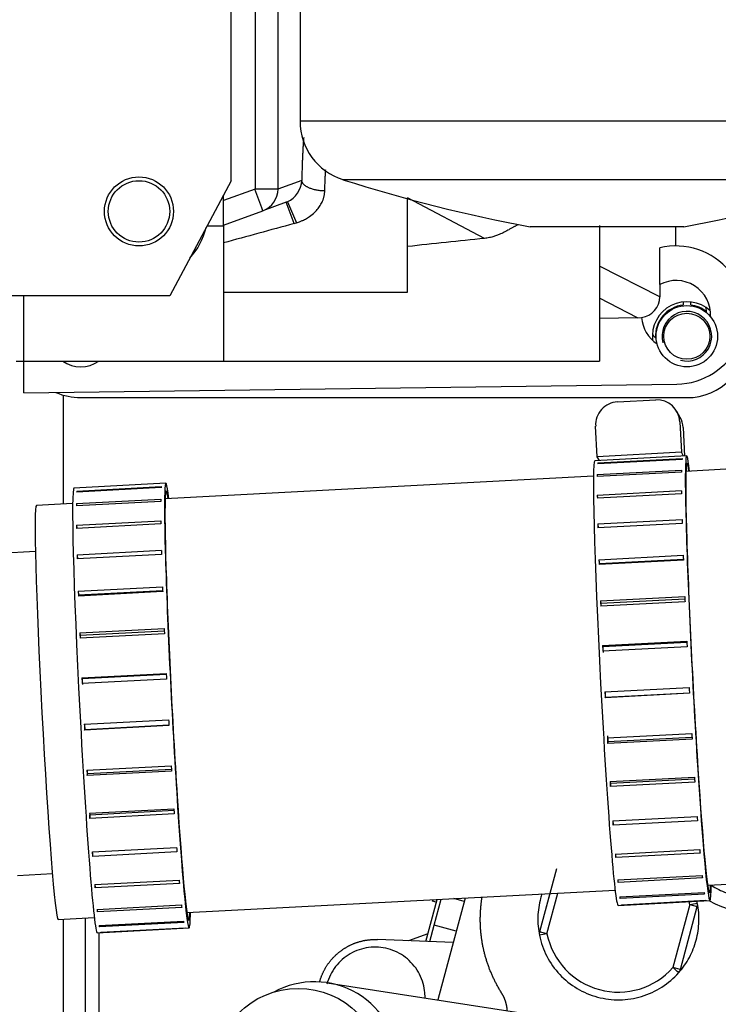
# Model space of a CAD drawing. Units: millimetres. Extents: x 0 to 410, y 0 to 287.
# Drawn here: x 75 to 87, y 232 to 250 of the extents above; entities that cross this region are included whole.
import ezdxf
from ezdxf.lldxf.tags import DXFTag

# ---------------------------------------------------------------- set-up
doc = ezdxf.new("R2010")
doc.units = ezdxf.units.MM
for name, color, linetype in [('17410010', 7, 'Continuous'), ('17420007G.3', 7, 'Continuous'), ('17420046_TAPA_OR', 7, 'Continuous'), ('17421042_JUNTA_T', 7, 'Continuous'), ('19411045_MANGUIT', 7, 'Continuous'), ('32A30-00201', 7, 'Continuous'), ('32A30-16101', 7, 'Continuous'), ('32A45-10200', 7, 'Continuous'), ('32A61-03711', 7, 'Continuous'), ('32A62-30201', 7, 'Continuous'), ('34330-04300', 7, 'Continuous'), ('54082032_ABRAZAD', 7, 'Continuous'), ('DIAMETROM8_DIN12', 7, 'Continuous'), ('DIN-931_M8_X_25', 7, 'Continuous'), ('HOSE_FUEL_01', 7, 'Continuous'), ('MM130066', 7, 'Continuous'), ('Predeterminado', 7, 'Continuous')]:
    doc.layers.add(name, color=color, linetype=linetype)
tags = doc.linetypes.add('HIDDEN2', pattern=[4.7625, 3.175, -1.5875]).pattern_tags.tags
tags[6:7] = [DXFTag(74, 4), DXFTag(75, 0), DXFTag(340, '0'), DXFTag(46, 0.0), DXFTag(50, 0.0), DXFTag(44, 0.0), DXFTag(45, 0.0)]
tags[4:5] = [DXFTag(74, 4), DXFTag(75, 0), DXFTag(340, '0'), DXFTag(46, 0.0), DXFTag(50, 0.0), DXFTag(44, 0.0), DXFTag(45, 0.0)]

# ---------------------------------------------------------------- blocks, each defined once
blk = doc.blocks.new('SE1')
at = {"layer": '17410010', "color": 7, "linetype": 'HIDDEN2'}
blk.add_circle((79.673, 230.919), 1.54, dxfattribs=at)
at = {"layer": '17420007G.3', "color": 7, "linetype": 'Continuous'}
blk.add_line((75.787, 233.745), (75.787, 230.82), dxfattribs=at)
at = {"layer": '17420007G.3', "color": 7, "linetype": 'HIDDEN2'}
blk.add_line((76.035, 233.477), (76.035, 230.923), dxfattribs=at)
at = {"layer": '17420046_TAPA_OR', "color": 7, "linetype": 'Continuous'}
blk.add_line((80.203, 232.563), (85.766, 231.703), dxfattribs=at)
blk.add_arc((79.967, 231.041), 1.54, 0, 118.5603, dxfattribs=at)
at = {"layer": '17421042_JUNTA_T', "color": 7, "linetype": 'HIDDEN2'}
blk.add_line((75.705, 243.234), (86.765, 243.234), dxfattribs=at)
for centre, radius, start, end in [((86.765, 244.354), 0.63, 47.2198, 186.8728), ((86.765, 244.354), 1.12, 270, 0), ((75.705, 244.354), 1.12, 246.1009, 270)]:
    blk.add_arc(centre, radius, start, end, dxfattribs=at)
at = {"layer": '19411045_MANGUIT', "color": 7, "linetype": 'Continuous'}
for p, q in [((87.475, 241.927), (86.749, 241.889)), ((85.061, 241.801), (77.246, 241.391)), ((75.557, 241.303), (74.897, 241.268)), ((87.145, 234.34), (87.871, 234.378)), ((77.641, 233.842), (85.456, 234.251)), ((75.293, 233.719), (75.953, 233.753))]:
    blk.add_line(p, q, dxfattribs=at)
blk.add_ellipse((75.095, 237.493), major_axis=(0.198, -3.775), ratio=0.026177, start_param=3.141593, end_param=6.283185, dxfattribs=at)
at = {"layer": '32A30-00201', "color": 7, "linetype": 'HIDDEN2'}
blk.add_line((74.528, 243.901), (74.668, 243.901), dxfattribs=at)
at = {"layer": '32A30-16101', "color": 7, "linetype": 'Continuous'}
for p, q in [((78.885, 252.944), (78.885, 247.039)), ((79.304, 252.944), (79.304, 247.039)), ((79.738, 247.197), (79.304, 247.039)), ((78.885, 247.039), (78.308, 246.829)), ((79.304, 247.039), (78.885, 247.039)), ((79.475, 246.807), (79.453, 246.799)), ((79.475, 246.807), (79.64, 246.421)), ((83.074, 246.139), (81.668, 246.877)), ((79.597, 246.408), (79.64, 246.421)), ((78.009, 246.369), (78.308, 246.369)), ((86.271, 245.073), (85.168, 245.635)), ((85.863, 244.689), (85.168, 245.05))]:
    blk.add_line(p, q, dxfattribs=at)
at = {"layer": '32A30-16101', "color": 7, "linetype": 'HIDDEN2'}
for p, q in [((78.308, 246.369), (78.308, 246.929)), ((79.453, 246.799), (79.028, 246.644)), ((81.668, 245.161), (81.668, 246.877)), ((78.308, 246.382), (79.028, 246.644)), ((78.308, 246.369), (78.308, 243.901)), ((85.168, 246.372), (85.168, 243.901)), ((86.557, 246.351), (86.557, 246.001)), ((86.271, 245.297), (86.271, 245.966)), ((78.308, 245.161), (81.668, 245.161)), ((86.271, 245.297), (86.271, 245.073)), ((74.668, 243.901), (74.668, 245.091)), ((85.863, 244.689), (85.168, 244.676)), ((85.863, 244.689), (85.939, 244.697)), ((74.668, 243.322), (74.668, 243.901)), ((74.668, 243.901), (78.308, 243.901)), ((78.308, 243.901), (85.168, 243.901)), ((74.668, 243.322), (86.584, 243.481))]:
    blk.add_line(p, q, dxfattribs=at)
blk.add_circle((76.768, 246.631), 0.56, dxfattribs=at)
at = {"layer": '32A30-16101', "color": 7, "linetype": 'Continuous'}
for centre, radius, start, end in [((79.297, 247.211), 0.441, 293.7293, 358.0963), ((-122.349, 173.572), 214.225, 19.94383, 20.05616), ((46.887, 234.594), 34.778, 19.859, 20.5444), ((656.844, -1872.685), 2196.308, 105.237822, 105.272679)]:
    blk.add_arc(centre, radius, start, end, dxfattribs=at)
at = {"layer": '32A30-16101', "color": 7, "linetype": 'HIDDEN2'}
for centre, radius, start, end in [((78.885, 247.038), 0.42, 290.0155, 0.0554), ((76.768, 246.631), 1.26, 317.2401, 346.6149), ((94.821, 129.312), 117.416, 95.74171, 96.43177), ((86.568, 244.741), 1.26, 270.7637, 103.6373), ((86.568, 244.741), 0.63, 357.2424, 118.1335), ((85.887, 245.077), 0.384, 277.8265, 359.4763), ((86.568, 244.741), 0.63, 184.0639, 236.8502)]:
    blk.add_arc(centre, radius, start, end, dxfattribs=at)
at = {"layer": '32A30-16101', "color": 7, "linetype": 'Continuous'}
for points, knots in [([(79.774, 247.977), (79.772, 247.964), (79.769, 247.926), (79.765, 247.872), (79.761, 247.82), (79.759, 247.788), (79.758, 247.765), (79.757, 247.753), (79.757, 247.752)], [0.6725543, 0.6725543, 0.6725543, 0.6725543, 0.7012633, 0.7499996, 0.7658261, 0.7815125, 0.7970589, 0.7980375, 0.7980375, 0.7980375, 0.7980375]), ([(80.158, 247.003), (80.158, 247.026), (80.16, 247.08), (80.163, 247.161), (80.167, 247.246), (80.171, 247.324), (80.174, 247.371), (80.175, 247.393)], [0, 0, 0, 0, 0.0284489, 0.0682945, 0.1081337, 0.1479836, 0.1864058, 0.1864058, 0.1864058, 0.1864058]), ([(79.64, 246.421), (79.653, 246.425), (79.68, 246.435), (79.723, 246.452), (79.778, 246.477), (79.831, 246.506), (79.9, 246.55), (79.968, 246.605), (80.038, 246.682), (80.09, 246.759), (80.119, 246.82), (80.134, 246.862), (80.14, 246.885), (80.146, 246.908), (80.151, 246.931), (80.154, 246.955), (80.157, 246.979), (80.157, 246.995), (80.158, 247.003)], [0, 0, 0, 0, 0.047247, 0.102006, 0.164068, 0.260744, 0.313443, 0.454198, 0.568455, 0.680508, 0.786641, 0.815911, 0.845571, 0.875626, 0.906085, 0.936959, 0.968261, 1, 1, 1, 1])]:
    blk.add_open_spline(points, degree=3, knots=knots, dxfattribs=at)
at = {"layer": '32A30-16101', "color": 7, "linetype": 'HIDDEN2'}
for points, knots in [([(79.757, 247.752), (79.757, 247.741), (79.756, 247.719), (79.754, 247.684), (79.752, 247.648), (79.751, 247.61), (79.749, 247.571), (79.748, 247.532), (79.746, 247.492), (79.745, 247.451), (79.744, 247.41), (79.742, 247.368), (79.741, 247.326), (79.74, 247.283), (79.739, 247.24), (79.738, 247.211), (79.738, 247.197)], [0.7980375, 0.7980375, 0.7980375, 0.7980375, 0.8124652, 0.8277314, 0.8428576, 0.8578437, 0.8726898, 0.8873958, 0.9019617, 0.9163875, 0.9306732, 0.9448189, 0.9588245, 0.9726898, 0.9864149, 1, 1, 1, 1]), ([(83.685, 246.388), (83.679, 246.385), (83.666, 246.379), (83.647, 246.369), (83.627, 246.359), (83.601, 246.344), (83.566, 246.324), (83.51, 246.292), (83.438, 246.252), (83.354, 246.213), (83.276, 246.183), (83.215, 246.165), (83.162, 246.152), (83.118, 246.144), (83.089, 246.141), (83.074, 246.139)], [0, 0, 0, 0, 0.049828, 0.0976, 0.143332, 0.187043, 0.280167, 0.367949, 0.519649, 0.661025, 0.753112, 0.841794, 0.895884, 0.948494, 1, 1, 1, 1])]:
    blk.add_open_spline(points, degree=3, knots=knots, dxfattribs=at)
at = {"layer": '32A30-16101', "color": 7, "linetype": 'Continuous'}
blk.add_rational_spline([(80.158, 247.003), (79.917, 247.007), (79.747, 247.087), (79.738, 247.197)], [1.13740277338, 0.937769048508, 0.955672549009, 1.19111327488], degree=3, dxfattribs=at)
at = {"layer": '32A45-10200', "color": 7, "linetype": 'HIDDEN2'}
for p, q in [((74.879, 240.426), (74.223, 240.392)), ((74.55, 234.521), (75.187, 234.554))]:
    blk.add_line(p, q, dxfattribs=at)
at = {"layer": '32A61-03711', "color": 7, "linetype": 'HIDDEN2'}
for p, q in [((75.392, 241.294), (75.392, 243.279)), ((75.392, 230.655), (75.392, 233.724))]:
    blk.add_line(p, q, dxfattribs=at)
at = {"layer": '32A62-30201', "color": 7, "linetype": 'HIDDEN2'}
for p, q in [((78.448, 247.191), (78.448, 259.091)), ((78.448, 247.191), (77.328, 245.091)), ((77.328, 245.091), (73.968, 245.091))]:
    blk.add_line(p, q, dxfattribs=at)
blk.add_circle((76.768, 246.631), 0.63, dxfattribs=at)
at = {"layer": '34330-04300', "color": 7, "linetype": 'HIDDEN2'}
for start, end in [(4.2164, 14.5224), (219.5684, 229.8744)]:
    blk.add_arc((86.568, 244.741), 0.56, start, end, dxfattribs=at)
at = {"layer": '54082032_ABRAZAD', "color": 7, "linetype": 'Continuous'}
for p, q in [((85.498, 243.156), (86.197, 243.193)), ((86.645, 242.874), (86.584, 242.981)), ((86.638, 242.796), (86.666, 242.238)), ((85.129, 242.157), (85.101, 242.716)), ((86.699, 242.689), (86.725, 242.169)), ((86.762, 242.17), (85.085, 242.083)), ((86.666, 242.238), (85.129, 242.157)), ((85.169, 242.087), (85.129, 242.157)), ((86.677, 242.107), (85.14, 242.027)), ((85.142, 242.043), (86.679, 242.124)), ((86.706, 242.168), (86.666, 242.238)), ((85.131, 241.834), (86.668, 241.914)), ((85.142, 242.043), (85.143, 242.027)), ((86.668, 241.876), (85.13, 241.796)), ((85.131, 241.834), (85.133, 241.796)), ((77.258, 241.672), (75.581, 241.585)), ((77.172, 241.593), (75.635, 241.512)), ((75.636, 241.531), (77.174, 241.612)), ((85.131, 241.457), (86.668, 241.538)), ((75.627, 241.303), (77.164, 241.383)), ((75.636, 241.531), (75.637, 241.512)), ((85.131, 241.457), (85.135, 241.4)), ((86.669, 241.481), (85.132, 241.4)), ((77.164, 241.343), (75.626, 241.263)), ((75.627, 241.303), (75.629, 241.263)), ((85.141, 240.932), (86.678, 241.012)), ((75.628, 240.91), (77.165, 240.99)), ((75.628, 240.91), (75.632, 240.851)), ((77.166, 240.931), (75.629, 240.85)), ((85.141, 240.932), (85.147, 240.858)), ((86.68, 240.938), (85.143, 240.857)), ((75.639, 240.369), (77.176, 240.45)), ((75.639, 240.369), (75.645, 240.293)), ((77.178, 240.374), (75.641, 240.293)), ((85.161, 240.279), (86.698, 240.36)), ((85.161, 240.279), (85.168, 240.203)), ((86.701, 240.284), (85.168, 240.203)), ((86.701, 240.272), (85.164, 240.191)), ((75.66, 239.705), (77.197, 239.785)), ((75.66, 239.705), (75.667, 239.631)), ((77.2, 239.696), (75.663, 239.615)), ((77.2, 239.712), (75.667, 239.631)), ((85.19, 239.528), (86.727, 239.609)), ((86.729, 239.559), (85.196, 239.479)), ((85.19, 239.528), (85.196, 239.479)), ((86.731, 239.511), (85.194, 239.43)), ((75.69, 238.945), (77.227, 239.026)), ((75.69, 238.945), (75.696, 238.898)), ((77.231, 238.927), (75.694, 238.846)), ((77.229, 238.978), (75.696, 238.898)), ((85.227, 238.712), (86.764, 238.793)), ((85.227, 238.712), (85.231, 238.691)), ((86.765, 238.771), (85.231, 238.691)), ((86.769, 238.689), (85.232, 238.609)), ((75.727, 238.124), (77.265, 238.205)), ((75.727, 238.124), (75.732, 238.105)), ((77.266, 238.186), (75.732, 238.105)), ((77.27, 238.101), (75.732, 238.02)), ((85.269, 237.866), (86.807, 237.947)), ((86.812, 237.842), (85.275, 237.762)), ((85.275, 237.762), (85.278, 237.769)), ((85.278, 237.769), (86.812, 237.85)), ((75.771, 237.277), (77.308, 237.358)), ((77.314, 237.253), (75.776, 237.172)), ((75.779, 237.183), (77.313, 237.264)), ((75.776, 237.172), (75.779, 237.183)), ((85.317, 237.028), (86.854, 237.108)), ((86.86, 237.007), (85.323, 236.926)), ((85.323, 236.926), (85.324, 236.963)), ((85.324, 236.963), (86.858, 237.043)), ((75.818, 236.441), (77.356, 236.522)), ((77.362, 236.421), (75.824, 236.341)), ((75.824, 236.341), (75.826, 236.38)), ((75.826, 236.38), (77.359, 236.461)), ((85.366, 236.233), (86.903, 236.314)), ((85.372, 236.203), (86.905, 236.284)), ((86.909, 236.22), (85.372, 236.14)), ((85.372, 236.14), (85.372, 236.203)), ((75.868, 235.654), (77.405, 235.734)), ((75.874, 235.628), (77.407, 235.708)), ((77.411, 235.642), (75.874, 235.561)), ((75.874, 235.561), (75.874, 235.628)), ((85.415, 235.517), (86.953, 235.597)), ((85.421, 235.435), (85.42, 235.517)), ((86.959, 235.516), (85.421, 235.435)), ((75.917, 234.948), (77.454, 235.028)), ((75.923, 234.868), (75.921, 234.948)), ((77.46, 234.948), (75.923, 234.868)), ((85.463, 234.911), (87, 234.991)), ((85.468, 234.845), (85.466, 234.911)), ((87.006, 234.925), (85.468, 234.845)), ((75.964, 234.355), (77.501, 234.436)), ((75.969, 234.291), (75.967, 234.355)), ((77.507, 234.372), (75.969, 234.291)), ((85.506, 234.441), (87.043, 234.521)), ((85.511, 234.393), (85.509, 234.441)), ((87.048, 234.474), (85.511, 234.393)), ((85.543, 234.128), (87.08, 234.208)), ((87.084, 234.181), (85.547, 234.101)), ((85.51, 233.974), (87.187, 234.062)), ((85.547, 234.101), (85.546, 234.128)), ((85.572, 233.986), (87.11, 234.066)), ((87.113, 234.061), (85.575, 233.98)), ((76.006, 233.901), (77.544, 233.982)), ((76.011, 233.856), (76.009, 233.901)), ((77.549, 233.936), (76.011, 233.856)), ((85.575, 233.98), (85.575, 233.986)), ((76.043, 233.606), (77.58, 233.687)), ((77.584, 233.662), (76.047, 233.581)), ((76.006, 233.476), (77.683, 233.564)), ((76.047, 233.581), (76.046, 233.606)), ((76.071, 233.483), (77.609, 233.563)), ((77.611, 233.56), (76.074, 233.48)), ((76.074, 233.48), (76.074, 233.483))]:
    blk.add_line(p, q, dxfattribs=at)
for centre, major_axis, ratio, start_param, end_param in [((85.52, 242.738), (0.365, 0.207), 0.998287, 1.106874, 2.677671), ((86.219, 242.774), (-0.365, -0.207), 0.998287, 2.677671, 4.248467), ((86.279, 242.667), (-0.365, -0.207), 0.998287, 2.677671, 3.141593), ((86.974, 238.116), (0.212, -4.054), 0.026177, 2.768034, 6.283185), ((86.974, 238.116), (0.205, -3.915), 0.026177, 2.87353, 6.283185), ((85.297, 238.028), (0.212, -4.054), 0.026177, 3.141593, 6.283185), ((86.905, 238.112), (-0.212, 4.054), 0.026177, 0.144137, 0.170022), ((77.471, 237.618), (0.212, -4.054), 0.026177, 2.768034, 6.283185), ((85.367, 238.032), (-0.212, 4.054), 0.026177, 0.144137, 0.170022), ((86.905, 238.112), (-0.212, 4.054), 0.026177, 0.353577, 0.379461), ((77.471, 237.618), (0.205, -3.915), 0.026177, 2.87353, 6.283185), ((85.367, 238.032), (-0.212, 4.054), 0.026177, 0.353577, 0.379461), ((75.794, 237.53), (0.212, -4.054), 0.026177, 3.141593, 6.283185), ((77.401, 237.614), (-0.212, 4.054), 0.026177, 0.166681, 0.192565), ((86.905, 238.112), (-0.212, 4.054), 0.026177, 0.563016, 0.588901), ((75.863, 237.534), (-0.212, 4.054), 0.026177, 0.166681, 0.192565), ((77.401, 237.614), (-0.212, 4.054), 0.026177, 0.37612, 0.402005), ((85.367, 238.032), (-0.212, 4.054), 0.026177, 0.563016, 0.588901), ((75.863, 237.534), (-0.212, 4.054), 0.026177, 0.37612, 0.402005), ((86.905, 238.112), (-0.212, 4.054), 0.026177, 0.772456, 0.79834), ((75.863, 237.534), (-0.212, 4.054), 0.026177, 0.58556, 0.611444), ((77.401, 237.614), (-0.212, 4.054), 0.026177, 0.58556, 0.611444), ((85.367, 238.032), (-0.212, 4.054), 0.026177, 0.772456, 0.79834), ((75.863, 237.534), (-0.212, 4.054), 0.026177, 0.794999, 0.820884), ((77.401, 237.614), (-0.212, 4.054), 0.026177, 0.794999, 0.820884), ((85.367, 238.032), (-0.212, 4.054), 0.026177, 0.981895, 1.00778), ((86.905, 238.112), (-0.212, 4.054), 0.026177, 0.981895, 1.00778), ((77.401, 237.614), (-0.212, 4.054), 0.026177, 1.004439, 1.030323), ((75.863, 237.534), (-0.212, 4.054), 0.026177, 1.004439, 1.030323), ((86.905, 238.112), (-0.212, 4.054), 0.026177, 1.191335, 1.217219), ((85.367, 238.032), (-0.212, 4.054), 0.026177, 1.191335, 1.217219), ((85.367, 238.032), (-0.205, 3.915), 0.026177, 1.190873, 1.204005), ((77.401, 237.614), (-0.212, 4.054), 0.026177, 1.213878, 1.239763), ((75.863, 237.534), (-0.212, 4.054), 0.026177, 1.213878, 1.239763), ((75.863, 237.534), (-0.205, 3.915), 0.026177, 1.213416, 1.227462), ((85.367, 238.032), (-0.212, 4.054), 0.026177, 1.400774, 1.426659), ((85.367, 238.032), (-0.205, 3.915), 0.026177, 1.400312, 1.427121), ((86.905, 238.112), (-0.212, 4.054), 0.026177, 1.400774, 1.426659), ((75.863, 237.534), (-0.212, 4.054), 0.026177, 1.423318, 1.449202), ((77.401, 237.614), (-0.212, 4.054), 0.026177, 1.423318, 1.449202), ((75.863, 237.534), (-0.205, 3.915), 0.026177, 1.422855, 1.449665), ((86.905, 238.112), (0.212, -4.054), 0.026177, -1.531379, -1.505494), ((85.367, 238.032), (0.212, -4.054), 0.026177, -1.531379, -1.505494), ((85.367, 238.032), (0.205, -3.915), 0.026177, -1.531841, -1.505032), ((75.863, 237.534), (0.212, -4.054), 0.026177, -1.508835, -1.482951), ((75.863, 237.534), (0.205, -3.915), 0.026177, -1.509298, -1.482489), ((77.401, 237.614), (0.212, -4.054), 0.026177, -1.508835, -1.482951), ((85.367, 238.032), (0.205, -3.915), 0.026177, -1.322401, -1.295592), ((86.905, 238.112), (0.212, -4.054), 0.026177, -1.321939, -1.296055), ((85.367, 238.032), (0.212, -4.054), 0.026177, -1.321939, -1.296055), ((77.401, 237.614), (0.212, -4.054), 0.026177, -1.299396, -1.273511), ((75.863, 237.534), (0.212, -4.054), 0.026177, -1.299396, -1.273511), ((75.863, 237.534), (0.205, -3.915), 0.026177, -1.289444, -1.273049), ((85.367, 238.032), (0.212, -4.054), 0.026177, -1.1125, -1.086615), ((86.905, 238.112), (0.212, -4.054), 0.026177, -1.1125, -1.086615), ((75.863, 237.534), (0.212, -4.054), 0.026177, -1.089956, -1.064072), ((77.401, 237.614), (0.212, -4.054), 0.026177, -1.089956, -1.064072), ((85.367, 238.032), (0.212, -4.054), 0.026177, -0.90306, -0.877176), ((86.905, 238.112), (0.212, -4.054), 0.026177, -0.90306, -0.877176), ((75.863, 237.534), (0.212, -4.054), 0.026177, -0.880517, -0.854632), ((77.401, 237.614), (0.212, -4.054), 0.026177, -0.880517, -0.854632), ((85.367, 238.032), (0.212, -4.054), 0.026177, -0.693621, -0.667736), ((86.905, 238.112), (0.212, -4.054), 0.026177, -0.693621, -0.667736), ((75.863, 237.534), (0.212, -4.054), 0.026177, -0.671077, -0.645193), ((77.401, 237.614), (0.212, -4.054), 0.026177, -0.671077, -0.645193), ((85.367, 238.032), (0.212, -4.054), 0.026177, -0.484181, -0.458297), ((86.905, 238.112), (0.212, -4.054), 0.026177, -0.484181, -0.458297), ((86.905, 238.112), (0.212, -4.054), 0.026177, -0.274742, -0.248857), ((86.974, 238.116), (0.205, -3.915), 0.026177, 0, 0.268063), ((86.974, 238.116), (0.212, -4.054), 0.026177, 0, 0.373559), ((85.367, 238.032), (0.212, -4.054), 0.026177, -0.274742, -0.248857), ((86.905, 238.112), (0.212, -4.054), 0.026177, -0.065302, -0.039418), ((75.863, 237.534), (0.212, -4.054), 0.026177, -0.461638, -0.435753), ((77.401, 237.614), (0.212, -4.054), 0.026177, -0.461638, -0.435753), ((77.471, 237.618), (0.205, -3.915), 0.026177, 0, 0.268063), ((77.471, 237.618), (0.212, -4.054), 0.026177, 0, 0.373559), ((85.367, 238.032), (0.212, -4.054), 0.026177, -0.065302, -0.039418), ((77.401, 237.614), (0.212, -4.054), 0.026177, -0.252198, -0.226314), ((75.863, 237.534), (0.212, -4.054), 0.026177, -0.252198, -0.226314), ((75.863, 237.534), (0.212, -4.054), 0.026177, -0.042759, -0.016874), ((77.401, 237.614), (0.212, -4.054), 0.026177, -0.042759, -0.016874)]:
    blk.add_ellipse(centre, major_axis=major_axis, ratio=ratio, start_param=start_param, end_param=end_param, dxfattribs=at)
at = {"layer": 'DIAMETROM8_DIN12', "color": 7, "linetype": 'HIDDEN2'}
for p, q in [((86.695, 244.98), (86.695, 244.924)), ((86.835, 244.924), (86.835, 244.98))]:
    blk.add_line(p, q, dxfattribs=at)
for start, end in [(97.0047, 182.8147), (51.276, 82.9953)]:
    blk.add_arc((86.765, 244.354), 0.574, start, end, dxfattribs=at)
at = {"layer": 'DIN-931_M8_X_25', "color": 7, "linetype": 'HIDDEN2'}
for radius in [0.56, 0.42]:
    blk.add_circle((86.765, 244.354), radius, dxfattribs=at)
at = {"layer": 'DIN-931_M8_X_25', "color": 7, "linetype": 'Continuous'}
blk.add_arc((86.765, 244.354), 0.453, 255, 195, dxfattribs=at)
at = {"layer": 'DIN-931_M8_X_25', "color": 7, "linetype": 'HIDDEN2'}
blk.add_arc((75.705, 244.354), 0.56, 233.985, 306.015, dxfattribs=at)
at = {"layer": 'HOSE_FUEL_01', "color": 7, "linetype": 'HIDDEN2'}
for radius, start, end in [(1.96, 241.5678, 0), (1.697, 238.4989, 248.8941)]:
    blk.add_arc((88.098, 235.784), radius, start, end, dxfattribs=at)
at = {"layer": 'MM130066', "color": 7, "linetype": 'HIDDEN2'}
for p, q in [((79.708, 259.651), (79.708, 248.277)), ((84.385, 234.64), (84.078, 233.492)), ((84.264, 234.189), (84.078, 233.492)), ((82.001, 233.317), (82.206, 234.081)), ((82.126, 234.05), (82.133, 234.077)), ((82.193, 234.032), (82.126, 234.05)), ((82.153, 233.611), (82.28, 234.085)), ((82.721, 234.108), (82.223, 232.251)), ((82.704, 234.046), (82.513, 234.097)), ((86.647, 232.804), (86.954, 233.951)), ((86.647, 232.804), (86.954, 233.951)), ((82.039, 233.458), (81.685, 233.329)), ((82.073, 233.314), (82.153, 233.611)), ((82.558, 233.502), (82.153, 233.611)), ((82.503, 233.297), (81.119, 233.351))]:
    blk.add_line(p, q, dxfattribs=at)
at = {"layer": 'MM130066', "color": 7, "linetype": 'Continuous'}
for p, q in [((90.908, 248.277), (79.708, 248.277)), ((80.487, 247.21), (90.128, 247.21)), ((84.213, 233.456), (84.411, 234.197)), ((86.819, 233.987), (86.512, 232.84)), ((86.819, 233.987), (86.954, 233.951)), ((84.213, 233.456), (84.076, 233.428)), ((84.213, 233.456), (84.078, 233.492)), ((86.647, 232.804), (86.512, 232.84))]:
    blk.add_line(p, q, dxfattribs=at)
at = {"layer": 'MM130066', "color": 7, "linetype": 'HIDDEN2'}
for centre, radius, start, end in [((80.828, 248.277), 1.12, 180, 252.2989), ((88.994, 273.857), 27.972, 252.2955, 259.5243), ((81.622, 273.857), 27.972, 280.476, 287.7045)]:
    blk.add_arc(centre, radius, start, end, dxfattribs=at)
at = {"layer": 'MM130066', "color": 7, "linetype": 'Continuous'}
for centre, radius, start, end in [((85.516, 233.722), 1.33, 11.5263, 14.3705), ((84.412, 246.143), 12.392, 281.202, 281.8493), ((85.516, 233.722), 1.33, 191.5263, 318.4737), ((76.713, 221.669), 14.86, 48.2047, 48.7445)]:
    blk.add_arc(centre, radius, start, end, dxfattribs=at)
at = {"layer": 'MM130066', "color": 7, "linetype": 'HIDDEN2'}
for points, degree, knots in [([(86.708, 246.351), (86.708, 246.351), (86.681, 246.351), (86.654, 246.351), (86.601, 246.351), (86.548, 246.351), (86.472, 246.351), (86.395, 246.351), (86.298, 246.351), (86.2, 246.351), (86.085, 246.351), (85.971, 246.351), (85.843, 246.351), (85.716, 246.351), (85.581, 246.351), (85.445, 246.351), (85.308, 246.351), (85.17, 246.351), (85.034, 246.351), (84.899, 246.351), (84.772, 246.351), (84.644, 246.351), (84.53, 246.351), (84.415, 246.351), (84.318, 246.351), (84.22, 246.351), (84.144, 246.351), (84.067, 246.351), (84.014, 246.351), (83.961, 246.351), (83.934, 246.351), (83.908, 246.351), (83.908, 246.351)], 2, [0, 0, 0, 0.0625, 0.0625, 0.125, 0.125, 0.1875, 0.1875, 0.25, 0.25, 0.3125, 0.3125, 0.375, 0.375, 0.4375, 0.4375, 0.5, 0.5, 0.5625, 0.5625, 0.625, 0.625, 0.6875, 0.6875, 0.75, 0.75, 0.8125, 0.8125, 0.875, 0.875, 0.9375, 0.9375, 1, 1, 1]), ([(83.383, 232.379), (83.241, 232.606), (83.149, 232.856), (83.057, 233.108), (83.02, 233.372), (82.983, 233.637), (83.003, 233.903), (83.011, 234.016), (83.029, 234.127)], 2, [0, 0, 0, 0.125, 0.125, 0.25, 0.25, 0.375, 0.375, 0.4278395, 0.4278395, 0.4278395]), ([(84.096, 234.102), (84.067, 233.993), (84.05, 233.88), (84.043, 233.653), (84.053, 233.539), (84.076, 233.428)], 3, [0, 0, 0, 0, 0.5, 0.5, 1, 1, 1, 1]), ([(86.936, 233.341), (86.965, 233.451), (86.982, 233.564), (86.989, 233.79), (86.979, 233.904), (86.956, 234.015)], 3, [0, 0, 0, 0, 0.5, 0.5, 1, 1, 1, 1]), ([(80.063, 232.574), (80.063, 232.574), (80.063, 232.574), (80.109, 232.746), (80.21, 232.894), (80.311, 233.042), (80.455, 233.147), (80.598, 233.253), (80.769, 233.306), (80.94, 233.358), (81.119, 233.351)], 2, [0.4999989, 0.4999989, 0.4999989, 0.5, 0.5, 0.625, 0.625, 0.75, 0.75, 0.875, 0.875, 1, 1, 1]), ([(84.076, 233.428), (84.103, 233.295), (84.148, 233.166), (84.273, 232.925), (84.352, 232.813), (84.538, 232.615), (84.645, 232.529), (84.878, 232.39), (85.004, 232.337), (85.267, 232.267), (85.403, 232.25), (85.674, 232.254), (85.809, 232.275), (86.069, 232.353), (86.194, 232.41), (86.422, 232.556), (86.527, 232.646), (86.616, 232.747)], 3, [0, 0, 0, 0, 0.125, 0.125, 0.25, 0.25, 0.375, 0.375, 0.5, 0.5, 0.625, 0.625, 0.75, 0.75, 0.875, 0.875, 1, 1, 1, 1]), ([(86.616, 232.747), (86.692, 232.832), (86.757, 232.926), (86.864, 233.125), (86.906, 233.232), (86.936, 233.341)], 3, [0, 0, 0, 0, 0.5, 0.5, 1, 1, 1, 1]), ([(81.987, 232.289), (81.988, 232.333), (81.985, 232.377), (81.964, 232.539), (81.925, 232.654), (81.806, 232.86), (81.726, 232.952), (81.537, 233.097), (81.428, 233.15), (81.198, 233.212), (81.077, 233.22), (80.84, 233.189), (80.725, 233.15), (80.519, 233.031), (80.428, 232.951), (80.283, 232.762), (80.229, 232.653), (80.198, 232.538)], 3, [0.0789175, 0.0789175, 0.0789175, 0.0789175, 0.125, 0.125, 0.25, 0.25, 0.375, 0.375, 0.5, 0.5, 0.625, 0.625, 0.75, 0.75, 0.875, 0.875, 1, 1, 1, 1]), ([(83.489, 232.055), (83.488, 232.065), (83.487, 232.075), (83.479, 232.156), (83.453, 232.233), (83.427, 232.31), (83.383, 232.379)], 2, [0.4701991, 0.4701991, 0.4701991, 0.5, 0.5, 0.75, 0.75, 1, 1, 1])]:
    blk.add_open_spline(points, degree=degree, knots=knots, dxfattribs=at)
for points, degree in [([(84.121, 234.184), (84.112, 234.157), (84.103, 234.13), (84.096, 234.102)], 3), ([(86.956, 234.015), (86.953, 234.03), (86.95, 234.044), (86.947, 234.059)], 3), ([(86.954, 233.951), (86.96, 233.972), (86.961, 233.994), (86.956, 234.015)], 3), ([(84.078, 233.492), (84.072, 233.471), (84.071, 233.449), (84.076, 233.428)], 3), ([(86.616, 232.747), (86.638, 232.772), (86.647, 232.804)], 2), ([(86.616, 232.747), (86.631, 232.763), (86.641, 232.783), (86.647, 232.804)], 3)]:
    blk.add_open_spline(points, degree=degree, dxfattribs=at)

msp = doc.modelspace()

# ---------------------------------------------------------------- block references
at = {"layer": 'Predeterminado'}
msp.add_blockref('SE1', (0, 0), dxfattribs=at)

doc.saveas('drawing.dxf')
